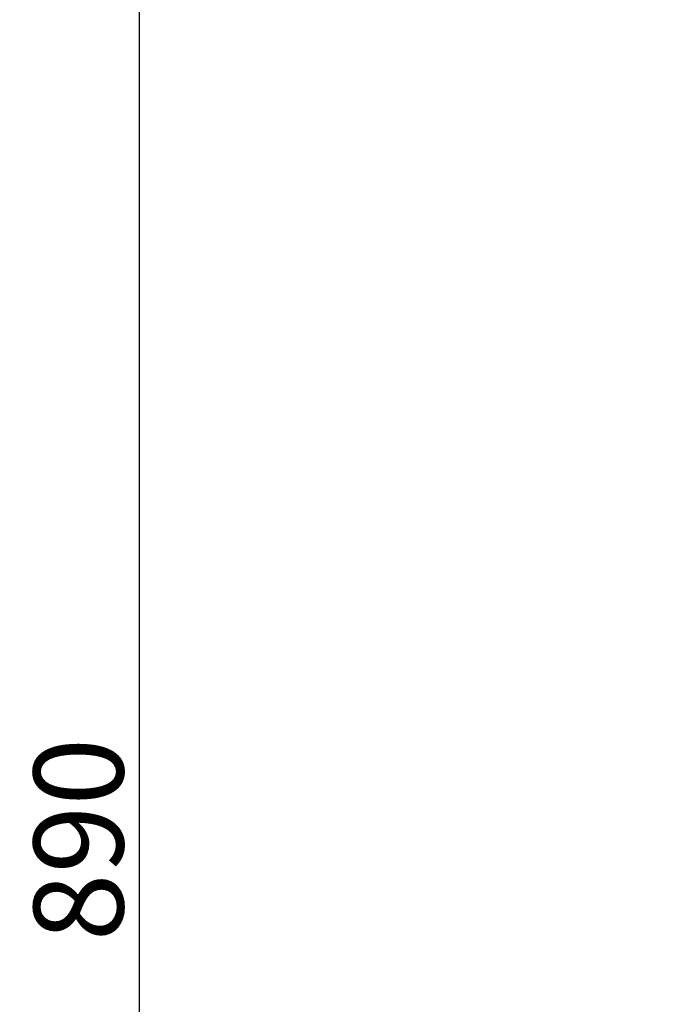
# Model space of a CAD drawing. Units: millimetres. Extents: x 32312 to 49144, y -337 to 18411.
# Drawn here: x 39057 to 41224, y 12506 to 15803 of the extents above; entities that cross this region are included whole.
import ezdxf

# ---------------------------------------------------------------- set-up
doc = ezdxf.new("R2010")
doc.units = ezdxf.units.MM
doc.header["$MEASUREMENT"] = 0
doc.styles.get("Standard").update_dxf_attribs({"font": 'arial.ttf'})
doc.dimstyles.new('OLCU', dxfattribs={"dimtxt": 300, "dimasz": 150, "dimexe": 0.18, "dimexo": 0.0625, "dimgap": 50, "dimtad": 1, "dimdec": 0, "dimlfac": 0.1, "dimrnd": 5, "dimzin": 0, "dimdsep": 46, "dimtxsty": 'Standard', "dimcen": 0.09, "dimse1": 1, "dimse2": 1, "dimadec": 0, "dimazin": 0, "dimtfac": 1, "dimtdec": 0, "dimtofl": 0, "dimtmove": 0, "dimatfit": 3, "dimfxl": 1, "dimtolj": 1, "dimtzin": 0, "dimarcsym": 0})

# ---------------------------------------------------------------- blocks, each defined once
blk = doc.blocks.new('*D28')
at = {"color": 0, "lineweight": -2, "transparency": 16777216}
blk.add_line((40069, 18010.5), (43570.5, 18010.5), dxfattribs=at)
at = {"color": 0, "transparency": 16777216}
for points in [[(40069, 18035.5), (40069, 17985.5), (39919, 18010.5)], [(43570.5, 18035.5), (43570.5, 17985.5), (43720.5, 18010.5)]]:
    blk.add_solid(points, dxfattribs=at)
at = {"layer": 'Defpoints', "color": 0, "transparency": 16777216}
for p in [(43720.5, 18010.5), (39919, 11927.5), (43720.5, 11567.6)]:
    blk.add_point(p, dxfattribs=at)
at = {"color": 0, "transparency": 16777216, "insert": (41819.8, 18213.8), "char_height": 300, "attachment_point": 5}
blk.add_mtext('\\A1;380', dxfattribs=at)
blk = doc.blocks.new('*D29')
at = {"color": 0, "lineweight": -2, "transparency": 16777216}
blk.add_line((39457.2, 17358.3), (39457.2, 8756.2), dxfattribs=at)
at = {"color": 0, "transparency": 16777216}
for points in [[(39432.2, 17358.3), (39482.2, 17358.3), (39457.2, 17508.3)], [(39432.2, 8756.2), (39482.2, 8756.2), (39457.2, 8606.2)]]:
    blk.add_solid(points, dxfattribs=at)
at = {"layer": 'Defpoints', "color": 0, "transparency": 16777216}
for p in [(42571.2, 17508.3), (39457.2, 8606.2), (42195.1, 8606.2)]:
    blk.add_point(p, dxfattribs=at)
at = {"color": 0, "transparency": 16777216, "insert": (39254, 13057.2), "char_height": 300, "attachment_point": 5, "rotation": 90}
blk.add_mtext('\\A1;890', dxfattribs=at)

msp = doc.modelspace()

# ---------------------------------------------------------------- dimensions: what is measured, and where the dimension line sits
dim = msp.add_linear_dim(base=(43720.5, 18010.5), p1=(39919, 11927.5), p2=(43720.5, 11567.6), dimstyle='OLCU')
dim.commit()
dim.dimension.update_dxf_attribs({"geometry": '*D28', "text_midpoint": (41819.8, 18213.8)})
dim = msp.add_linear_dim(base=(39457.2, 8606.2), p1=(42571.2, 17508.3), p2=(42195.1, 8606.2), angle=90, dimstyle='OLCU')
dim.commit()
dim.dimension.update_dxf_attribs({"geometry": '*D29', "text_midpoint": (39254, 13057.2)})

doc.saveas('drawing.dxf')
